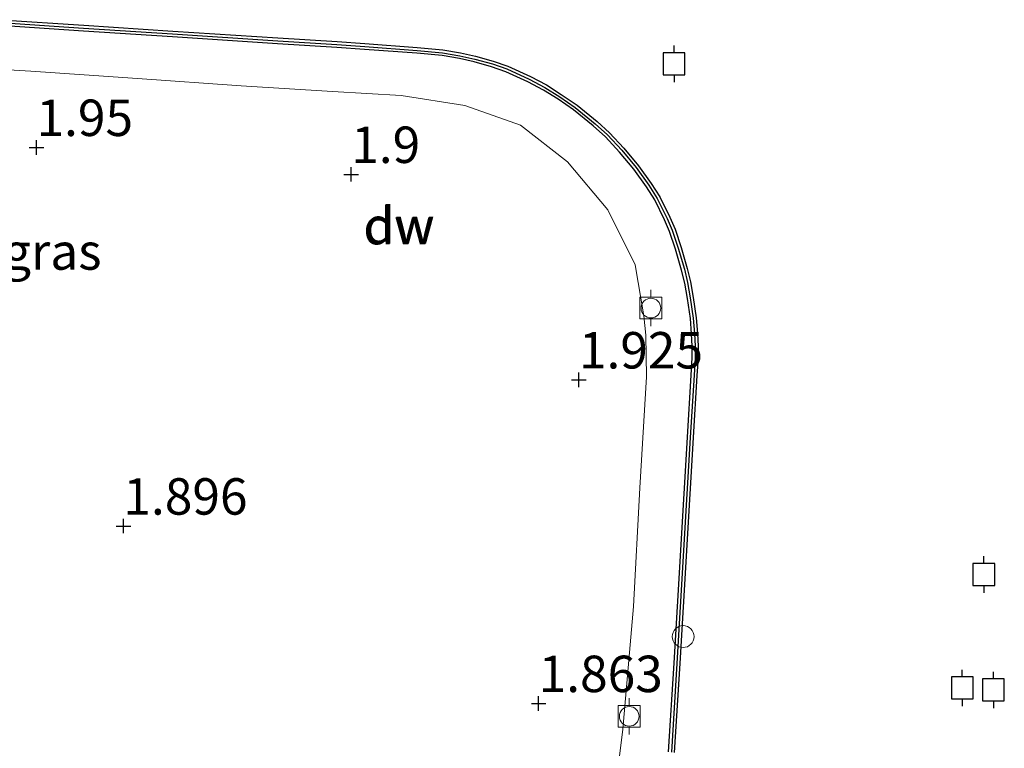
# Model space of a CAD drawing. Units: metres. Extents: x 154457 to 159592, y 500000 to 506252.
# Drawn here: x 157664 to 157731, y 504435 to 504485 of the extents above; entities that cross this region are included whole.
import ezdxf
from ezdxf.enums import TextEntityAlignment as Align

# ---------------------------------------------------------------- set-up
doc = ezdxf.new("R2010")
doc.units = ezdxf.units.M
doc.layers.get('0').update_dxf_attribs({"lineweight": 25})
for name, color, linetype, lineweight in [('B-ME-BV-GELEIDECONSTRUCTIE-GELEIDERAIL-L-B1', 213, 'BV-GELEIDERAIL', 18), ('B-ME-GC-DAMWAND-GV-B6', 10, 'Continuous', 25), ('B-ME-GC-DAMWAND-L-B1', 10, 'Continuous', 25), ('B-ME-GW-HOOGTEPUNT-S-B1', 10, 'Continuous', 25), ('B-ME-IE-GRASLAND-GV-B6', 93, 'Continuous', 18), ('B-ME-IE-INRICHTINGSELEMENT-S-B1', 253, 'Continuous', 18), ('B-ME-OB-WATERLIJN-L-B1', 133, 'OB-WATERLIJN', 18), ('B-ME-OG-WATER-GV-B6', 153, 'Continuous', 18), ('B-ME-VV-AFMEERCONSTRUCTIE-S-B1', 10, 'Continuous', 25), ('B-ME-VV-BOLDER-S-B1', 213, 'Continuous', 18)]:
    doc.layers.add(name, color=color, linetype=linetype, lineweight=lineweight)
doc.styles.add('NLCS-ISO', font='NLCS-ISO.TTF')
doc.linetypes.add('BV-GELEIDERAIL', pattern='A,10,-3,[108,NLCS.SHX,S=1,R=0,X=0,Y=0],-3', length=16)
doc.linetypes.add('OB-WATERLIJN', pattern='A,10,[32,NLCS.SHX,S=2,R=0,X=0,Y=0],-12', length=22)

# ---------------------------------------------------------------- blocks, each defined once
blk = doc.blocks.new('bolder')
for p, q in [((-0.75, 0.75), (-0.75, -0.75)), ((0.75, 0.75), (-0.75, 0.75)), ((0.75, -0.75), (0.75, 0.75)), ((-0.75, 0), (-1.25, 0)), ((0.75, 0), (1.25, 0)), ((-0.75, -0.75), (0.75, -0.75))]:
    blk.add_line(p, q)
blk.add_circle((0, 0), 0.673)
blk = doc.blocks.new('meerpaal')
for p, q in [((0.75, 0.75), (-0.75, 0.75)), ((-0.75, 0.75), (-0.75, -0.75)), ((0.75, -0.75), (0.75, 0.75)), ((-0.75, 0), (-1.25, 0)), ((0.75, 0), (1.25, 0)), ((-0.75, -0.75), (0.75, -0.75))]:
    blk.add_line(p, q)
blk = doc.blocks.new('dtb')
blk.add_circle((0, 0), 0.75)
blk = doc.blocks.new('hoogtepunt')
for p, q in [((-0.5, 0), (0.5, 0)), ((0, 0.5), (0, -0.5))]:
    blk.add_line(p, q)

msp = doc.modelspace()

# ---------------------------------------------------------------- linework, layer by layer
at = {"layer": 'B-ME-BV-GELEIDECONSTRUCTIE-GELEIDERAIL-L-B1'}
msp.add_polyline3d([(157704.1917, 504430.6301, 2.6597), (157704.9227, 504436.5166, 2.6291), (157705.6554, 504444.9288, 2.6865), (157706.0942, 504453.0715, 2.7018), (157706.5508, 504460.6894, 2.7247), (157706.5062, 504463.5463, 2.7324), (157706.3827, 504464.8884, 2.7209), (157705.7742, 504468.3741, 2.7209), (157703.9085, 504472.1492, 2.7018), (157701.1358, 504475.453, 2.7171), (157697.9056, 504477.9637, 2.7209), (157694.1009, 504479.3035, 2.6903), (157689.7105, 504479.9901, 2.6482), (157685.0136, 504480.2668, 2.6635), (157678.7296, 504480.659, 2.6903), (157671.6176, 504481.1676, 2.7018), (157664.3034, 504481.658, 2.7439), (157656.9804, 504482.1018, 2.7439), (157649.6078, 504482.6418, 2.8395), (157641.8354, 504483.0983, 2.828)], dxfattribs=at)
at = {"layer": 'B-ME-GC-DAMWAND-GV-B6'}
for points in [[(157662.2381, 504485.1981, -0.2), (157667.9372, 504484.8217, -0.2), (157674.0488, 504484.4219, -0.2), (157681.2676, 504483.9516, -0.2), (157685.3236, 504483.6972, -0.2), (157687.2381, 504483.5635, -0.2), (157690.8291, 504483.2952, -0.2), (157692.5892, 504483.1285, -0.2), (157693.7922, 504482.918, -0.2), (157694.8247, 504482.6921, -0.2), (157696.0392, 504482.3508, -0.2), (157697.0437, 504482.0016, -0.2), (157698.5881, 504481.3005, -0.2), (157699.6846, 504480.7207, -0.2), (157700.7104, 504480.076, -0.2), (157701.7882, 504479.327, -0.2), (157703.1676, 504478.2139, -0.2), (157704.0292, 504477.4403, -0.2), (157705.0088, 504476.3841, -0.2), (157705.9993, 504475.1822, -0.2), (157706.8812, 504473.9603, -0.2), (157707.47, 504473.0342, -0.2), (157708.1518, 504471.6397, -0.2), (157708.5129, 504470.8197, -0.2), (157708.9292, 504469.5726, -0.2), (157709.3539, 504468.1268, -0.2), (157709.569, 504467.2056, -0.2), (157709.7611, 504466.1437, -0.2), (157709.9665, 504464.7357, -0.2), (157710.0509, 504463.6728, -0.2), (157710.1023, 504462.8082, -0.2), (157710.0951, 504461.9937, -0.2), (157710.0179, 504460.7927, -0.2), (157709.7634, 504456.526, -0.2), (157708.8447, 504441.0225, -0.2), (157708.4617, 504434.9329, -0.2)], [(157708.0628, 504434.9629, 1.8346), (157708.4455, 504441.0469, 1.8346), (157709.3641, 504456.5497, 1.8604), (157709.6186, 504460.8175, 1.8765), (157709.6952, 504462.0084, 1.8894), (157709.7022, 504462.7981, 1.8991), (157709.6518, 504463.6451, 1.9023), (157709.5688, 504464.691, 1.9023), (157709.3662, 504466.0792, 1.883), (157709.1772, 504467.1244, 1.8798), (157708.9669, 504468.0249, 1.8733), (157708.5475, 504469.4528, 1.8733), (157708.1393, 504470.6755, 1.883), (157707.7889, 504471.4711, 1.8927), (157707.1204, 504472.8385, 1.8927), (157706.55, 504473.7357, 1.8862), (157705.6825, 504474.9377, 1.8862), (157704.7076, 504476.1207, 1.8862), (157703.7483, 504477.1549, 1.8862), (157702.9082, 504477.9092, 1.8862), (157701.5482, 504479.0067, 1.8927), (157700.4897, 504479.7422, 1.8927), (157699.4844, 504480.3741, 1.8991), (157698.4118, 504480.9412, 1.9023), (157696.895, 504481.6298, 1.8991), (157695.9193, 504481.969, 1.8991), (157694.7278, 504482.3039, 1.8991), (157693.715, 504482.5254, 1.9023), (157692.5357, 504482.7318, 1.8669), (157690.7953, 504482.8966, 1.8765), (157687.2093, 504483.1646, 1.8765), (157685.2972, 504483.298, 1.8765), (157681.2421, 504483.5524, 1.8927), (157674.0227, 504484.0228, 1.8991), (157667.911, 504484.4226, 1.8959), (157662.2121, 504484.799, 1.8733)]]:
    msp.add_polyline3d(points, dxfattribs=at)
at = {"layer": 'B-ME-GC-DAMWAND-L-B1'}
msp.add_polyline3d([(157662.2251, 504484.9985, 1.8733), (157667.9241, 504484.6222, 1.8959), (157674.0358, 504484.2223, 1.8991), (157681.2548, 504483.752, 1.8927), (157685.3104, 504483.4976, 1.8765), (157687.2237, 504483.364, 1.8765), (157690.8122, 504483.0959, 1.8765), (157692.5624, 504482.9302, 1.8669), (157693.7536, 504482.7217, 1.9023), (157694.7763, 504482.498, 1.8991), (157695.9792, 504482.1599, 1.8991), (157696.9693, 504481.8157, 1.8991), (157698.4999, 504481.1208, 1.9023), (157699.5845, 504480.5474, 1.8991), (157700.6, 504479.9091, 1.8927), (157701.6682, 504479.1669, 1.8927), (157703.0379, 504478.0616, 1.8862), (157703.8888, 504477.2976, 1.8862), (157704.8582, 504476.2524, 1.8862), (157705.8409, 504475.06, 1.8862), (157706.7156, 504473.848, 1.8862), (157707.2952, 504472.9363, 1.8927), (157707.9704, 504471.5554, 1.8927), (157708.3261, 504470.7476, 1.883), (157708.7383, 504469.5127, 1.8733), (157709.1604, 504468.0758, 1.8733), (157709.3731, 504467.165, 1.8798), (157709.5636, 504466.1114, 1.883), (157709.7676, 504464.7133, 1.9023), (157709.8513, 504463.659, 1.9023), (157709.9023, 504462.8031, 1.8991), (157709.8952, 504462.0011, 1.8894), (157709.8183, 504460.8051, 1.8765), (157709.5638, 504456.5378, 1.8604), (157708.6451, 504441.0347, 1.8346), (157708.2623, 504434.9479, 1.8346)], dxfattribs=at)
at = {"layer": 'B-ME-IE-GRASLAND-GV-B6'}
msp.add_polyline3d([(157662.2121, 504484.799, 1.8733), (157667.911, 504484.4226, 1.8959), (157674.0227, 504484.0228, 1.8991), (157681.2421, 504483.5524, 1.8927), (157685.2972, 504483.298, 1.8765), (157687.2093, 504483.1646, 1.8765), (157690.7953, 504482.8966, 1.8765), (157692.5357, 504482.7318, 1.8669), (157693.715, 504482.5254, 1.9023), (157694.7278, 504482.3039, 1.8991), (157695.9193, 504481.969, 1.8991), (157696.895, 504481.6298, 1.8991), (157698.4118, 504480.9412, 1.9023), (157699.4844, 504480.3741, 1.8991), (157700.4897, 504479.7422, 1.8927), (157701.5482, 504479.0067, 1.8927), (157702.9082, 504477.9092, 1.8862), (157703.7483, 504477.1549, 1.8862), (157704.7076, 504476.1207, 1.8862), (157705.6825, 504474.9377, 1.8862), (157706.55, 504473.7357, 1.8862), (157707.1204, 504472.8385, 1.8927), (157707.7889, 504471.4711, 1.8927), (157708.1393, 504470.6755, 1.883), (157708.5475, 504469.4528, 1.8733), (157708.9669, 504468.0249, 1.8733), (157709.1772, 504467.1244, 1.8798), (157709.3662, 504466.0792, 1.883), (157709.5688, 504464.691, 1.9023), (157709.6518, 504463.6451, 1.9023), (157709.7022, 504462.7981, 1.8991), (157709.6952, 504462.0084, 1.8894), (157709.6186, 504460.8175, 1.8765), (157709.3641, 504456.5497, 1.8604), (157708.4455, 504441.0469, 1.8346), (157708.0628, 504434.9629, 1.8346)], dxfattribs=at)
at = {"layer": 'B-ME-OB-WATERLIJN-L-B1'}
msp.add_polyline3d([(157708.4617, 504434.9329, -0.2), (157708.8447, 504441.0225, -0.2), (157709.7634, 504456.526, -0.2), (157710.0179, 504460.7927, -0.2), (157710.0951, 504461.9937, -0.2), (157710.1023, 504462.8082, -0.2), (157710.0509, 504463.6728, -0.2), (157709.9665, 504464.7357, -0.2), (157709.7611, 504466.1437, -0.2), (157709.569, 504467.2056, -0.2), (157709.3539, 504468.1268, -0.2), (157708.9292, 504469.5726, -0.2), (157708.5129, 504470.8197, -0.2), (157708.1518, 504471.6397, -0.2), (157707.47, 504473.0342, -0.2), (157706.8812, 504473.9603, -0.2), (157705.9993, 504475.1822, -0.2), (157705.0088, 504476.3841, -0.2), (157704.0292, 504477.4403, -0.2), (157703.1676, 504478.2139, -0.2), (157701.7882, 504479.327, -0.2), (157700.7104, 504480.076, -0.2), (157699.6846, 504480.7207, -0.2), (157698.5881, 504481.3005, -0.2), (157697.0437, 504482.0016, -0.2), (157696.0392, 504482.3508, -0.2), (157694.8247, 504482.6921, -0.2), (157693.7922, 504482.918, -0.2), (157692.5892, 504483.1285, -0.2), (157690.8291, 504483.2952, -0.2), (157687.2381, 504483.5635, -0.2), (157685.3236, 504483.6972, -0.2), (157681.2676, 504483.9516, -0.2), (157674.0488, 504484.4219, -0.2), (157667.9372, 504484.8217, -0.2), (157662.2381, 504485.1981, -0.2)], dxfattribs=at)
at = {"layer": 'B-ME-OG-WATER-GV-B6'}
msp.add_polyline3d([(157708.4617, 504434.9329, -0.2), (157708.8447, 504441.0225, -0.2), (157709.7634, 504456.526, -0.2), (157710.0179, 504460.7927, -0.2), (157710.0951, 504461.9937, -0.2), (157710.1023, 504462.8082, -0.2), (157710.0509, 504463.6728, -0.2), (157709.9665, 504464.7357, -0.2), (157709.7611, 504466.1437, -0.2), (157709.569, 504467.2056, -0.2), (157709.3539, 504468.1268, -0.2), (157708.9292, 504469.5726, -0.2), (157708.5129, 504470.8197, -0.2), (157708.1518, 504471.6397, -0.2), (157707.47, 504473.0342, -0.2), (157706.8812, 504473.9603, -0.2), (157705.9993, 504475.1822, -0.2), (157705.0088, 504476.3841, -0.2), (157704.0292, 504477.4403, -0.2), (157703.1676, 504478.2139, -0.2), (157701.7882, 504479.327, -0.2), (157700.7104, 504480.076, -0.2), (157699.6846, 504480.7207, -0.2), (157698.5881, 504481.3005, -0.2), (157697.0437, 504482.0016, -0.2), (157696.0392, 504482.3508, -0.2), (157694.8247, 504482.6921, -0.2), (157693.7922, 504482.918, -0.2), (157692.5892, 504483.1285, -0.2), (157690.8291, 504483.2952, -0.2), (157687.2381, 504483.5635, -0.2), (157685.3236, 504483.6972, -0.2), (157681.2676, 504483.9516, -0.2), (157674.0488, 504484.4219, -0.2), (157667.9372, 504484.8217, -0.2), (157662.2381, 504485.1981, -0.2)], dxfattribs=at)

# ---------------------------------------------------------------- block references
at = {"layer": 'B-ME-GW-HOOGTEPUNT-S-B1', "rotation": 90}
for p in [(157664.694, 504476.436, 1.9504), (157664.694, 504476.436, 1.9504), (157686.294, 504474.586, 1.8996), (157686.294, 504474.586, 1.8996), (157701.92, 504460.487, 1.9248), (157701.92, 504460.487, 1.9248), (157670.658, 504450.459, 1.896), (157670.658, 504450.459, 1.896), (157699.156, 504438.286, 1.8632), (157699.156, 504438.286, 1.8632)]:
    msp.add_blockref('hoogtepunt', p, dxfattribs=at)
at = {"layer": 'B-ME-IE-INRICHTINGSELEMENT-S-B1', "rotation": 90}
msp.add_blockref('dtb', (157709.0707, 504442.8741, 1.7936), dxfattribs=at)
at = {"layer": 'B-ME-VV-AFMEERCONSTRUCTIE-S-B1', "rotation": 90}
for p in [(157708.4487, 504482.1685, 1.9742), (157729.7041, 504447.1343, 1.9825), (157728.2273, 504439.3551, 1.9946), (157730.362, 504439.2178, 1.9909)]:
    msp.add_blockref('meerpaal', p, dxfattribs=at)
at = {"layer": 'B-ME-VV-BOLDER-S-B1', "rotation": 90}
for p in [(157706.8605, 504465.4138, 2.6809), (157705.3719, 504437.4028, 2.5642)]:
    msp.add_blockref('bolder', p, dxfattribs=at)

# ---------------------------------------------------------------- texts
at = {"layer": 'B-ME-GC-DAMWAND-GV-B6', "ltscale": 0.2, "style": 'NLCS-ISO'}
msp.add_text('dw', height=2.5, dxfattribs=at).set_placement((157689.5453, 504471.0335), align=Align.MIDDLE_CENTER)
at = {"layer": 'B-ME-GC-DAMWAND-L-B1', "ltscale": 0.2, "style": 'NLCS-ISO'}
msp.add_text('dw', height=2.5, dxfattribs=at).set_placement((157689.5941, 504471.0786), align=Align.MIDDLE_CENTER)
at = {"layer": 'B-ME-GW-HOOGTEPUNT-S-B1', "ltscale": 0.2, "style": 'NLCS-ISO'}
for s, p in [('1.95', (157664.694, 504476.436, 1.9504)), ('1.95', (157664.694, 504476.436, 1.9504)), ('1.9', (157686.294, 504474.586, 1.8996)), ('1.9', (157686.294, 504474.586, 1.8996)), ('1.925', (157701.92, 504460.487, 1.9248)), ('1.925', (157701.92, 504460.487, 1.9248)), ('1.896', (157670.658, 504450.459, 1.896)), ('1.896', (157670.658, 504450.459, 1.896)), ('1.863', (157699.156, 504438.286, 1.8632)), ('1.863', (157699.156, 504438.286, 1.8632))]:
    msp.add_text(s, height=2.5, dxfattribs=at).set_placement(p, align=Align.BOTTOM_LEFT)
at = {"layer": 'B-ME-IE-GRASLAND-GV-B6', "ltscale": 0.2, "style": 'NLCS-ISO'}
msp.add_text('gras', height=2.5, dxfattribs=at).set_placement((157665.7745, 504469.2945), align=Align.MIDDLE_CENTER)

doc.saveas('drawing.dxf')
